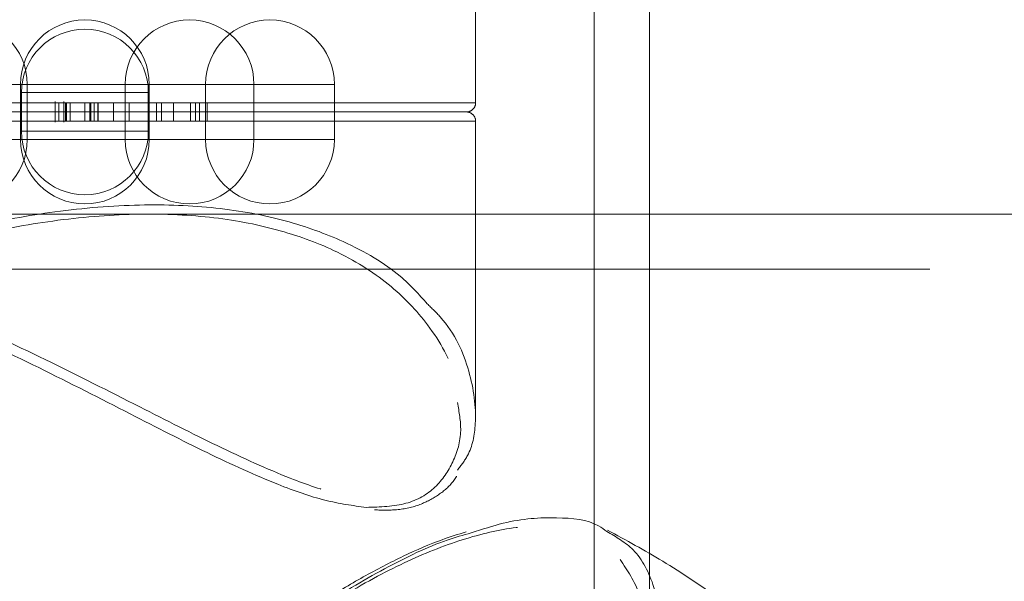
# Model space of a CAD drawing. Units: millimetres. Extents: x 0 to 42, y 0 to 29.8.
# Drawn here: x 11.9 to 12, y 16.6 to 16.7 of the extents above; entities that cross this region are included whole.
import ezdxf

# ---------------------------------------------------------------- set-up
doc = ezdxf.new("R2010")
doc.units = ezdxf.units.MM
doc.linetypes.add('HIDDEN', pattern=[0.1905, 0.127, -0.0635])

msp = doc.modelspace()

# ---------------------------------------------------------------- linework, layer by layer
at = {"color": 7, "linetype": 'HIDDEN', "lineweight": 0}
for p, q in [((11.99102813647775, 16.57969979569919), (11.99102813647775, 17.61681470854662)), ((11.97812813647782, 16.67861480658147), (11.97812813647782, 16.71041003225995)), ((11.915429529366, 16.68061480658148), (11.92936052610764, 16.68061480658148)), ((11.92862813647782, 16.68061480658147), (11.92862813647782, 16.67761480658147)), ((11.92869448188536, 16.68061480658147), (11.942625478627, 16.68061480658147)), ((11.92936318395846, 16.67761480658147), (11.92936318395846, 16.68061480658148)), ((11.94001900944308, 16.68061480658148), (11.94001900944308, 16.67761480658147)), ((11.94008535485061, 16.68061480658148), (11.95401635159225, 16.68061480658148)), ((11.94262813647782, 16.67761480658147), (11.94262813647782, 16.68061480658147)), ((11.94875953368596, 16.68061480658147), (11.94875953368596, 16.67761480658147)), ((11.9488258790935, 16.68061480658147), (11.96275687583514, 16.68061480658147)), ((11.95401900944308, 16.67761480658147), (11.95401900944308, 16.68061480658148)), ((11.96275953368596, 16.67761480658147), (11.96275953368596, 16.68061480658147)), ((11.92872813647781, 16.67971480658142), (11.92872813647781, 16.67761480658142)), ((11.94246273886181, 16.67971480658142), (11.92873075635934, 16.67971480658142)), ((11.94252813647781, 16.67761480658142), (11.94252813647781, 16.67971480658142)), ((11.978118151857, 16.67861480658147), (11.83813812109864, 16.67861480658147)), ((11.93181956646344, 16.67861480658147), (11.92913341261662, 16.67861480658147)), ((11.93238222412696, 16.67873980658148), (11.93238222412696, 16.67773980658142)), ((11.93279047381137, 16.67761480658147), (11.93279047381137, 16.67861480658147)), ((11.93335206605647, 16.67873980658148), (11.93335206605647, 16.67773980658143)), ((11.9335227567822, 16.67761480658147), (11.9335227567822, 16.67861480658147)), ((11.93361301227998, 16.67761480658147), (11.93361301227998, 16.67861480658147)), ((11.93403393774387, 16.67761480658147), (11.93403393774387, 16.67861480658147)), ((11.93563761767817, 16.67861480658147), (11.93617796524564, 16.67861480658147)), ((11.93563761767817, 16.67761480658147), (11.93563761767817, 16.67861480658147)), ((11.93617796524564, 16.67861480658147), (11.9404415526973, 16.67861480658147)), ((11.93617796524564, 16.67761480658147), (11.93617796524564, 16.67861480658147)), ((11.93626355785186, 16.67761480658147), (11.93626355785186, 16.67861480658147)), ((11.93662304548996, 16.67761480658147), (11.93662304548996, 16.67861480658147)), ((11.93703543873601, 16.67761480658147), (11.93703543873601, 16.67861480658147)), ((11.93708467034327, 16.67761480658147), (11.93708467034327, 16.67861480658147)), ((11.93875731581353, 16.67761480658147), (11.93875731581353, 16.67861480658147)), ((11.9404415526973, 16.67761480658147), (11.9404415526973, 16.67861480658147)), ((11.9434255367802, 16.67861480658147), (11.94126705059841, 16.67861480658147)), ((11.9434120416005, 16.67861480658147), (11.94809505385192, 16.67861480658147)), ((11.9434120416005, 16.67761480658147), (11.9434120416005, 16.67861480658147)), ((11.94395148940307, 16.67761480658147), (11.94395148940307, 16.67861480658147)), ((11.9452646176196, 16.67761480658147), (11.9452646176196, 16.67861480658147)), ((11.94710857248095, 16.67761480658147), (11.94710857248095, 16.67861480658147)), ((11.94764892004842, 16.67761480658147), (11.94764892004842, 16.67861480658147)), ((11.94809505385192, 16.67761480658147), (11.94809505385192, 16.67861480658147)), ((11.94809505385192, 16.67861480658147), (11.94892697335468, 16.67861480658147)), ((11.94892697335468, 16.67761480658147), (11.94892697335468, 16.67861480658147)), ((11.96874991474273, 16.67861480658147), (11.94892697335468, 16.67861480658147)), ((11.83912813647781, 16.67761480658142), (11.96788388933893, 16.67761480658142)), ((11.97712813647782, 16.67761480658147), (11.83912813647782, 16.67761480658147)), ((11.92862813647781, 16.67761480658142), (11.92862813647781, 16.67461480658142)), ((11.92872813647782, 16.67761480658147), (11.92872813647782, 16.67551480658148)), ((11.92936318395845, 16.67461480658142), (11.92936318395845, 16.67761480658142)), ((11.93238222412695, 16.67773980658142), (11.93238222412695, 16.67648980658142)), ((11.93279047381136, 16.67761480658142), (11.93279047381136, 16.67661480658142)), ((11.93335206605646, 16.67773980658143), (11.93335206605646, 16.67648980658142)), ((11.93352275678219, 16.67761480658142), (11.93352275678219, 16.67661480658143)), ((11.93361301227997, 16.67761480658142), (11.93361301227997, 16.67661480658143)), ((11.93403393774386, 16.67761480658142), (11.93403393774386, 16.67661480658143)), ((11.93563761767816, 16.67761480658142), (11.93563761767816, 16.67661480658142)), ((11.93617796524563, 16.67761480658142), (11.93617796524563, 16.67661480658142)), ((11.93626355785185, 16.67761480658142), (11.93626355785185, 16.67661480658143)), ((11.93662304548996, 16.67761480658142), (11.93662304548996, 16.67661480658142)), ((11.937035438736, 16.67761480658142), (11.937035438736, 16.67661480658142)), ((11.93708467034326, 16.67761480658142), (11.93708467034326, 16.67661480658142)), ((11.93875731581352, 16.67761480658142), (11.93875731581352, 16.67661480658142)), ((11.94001900944307, 16.67761480658142), (11.94001900944307, 16.67461480658142)), ((11.94044155269729, 16.67761480658142), (11.94044155269729, 16.67661480658142)), ((11.94252813647782, 16.67551480658148), (11.94252813647782, 16.67761480658147)), ((11.94262813647781, 16.67461480658142), (11.94262813647781, 16.67761480658142)), ((11.94341204160049, 16.67761480658142), (11.94341204160049, 16.67661480658142)), ((11.94395148940306, 16.67761480658142), (11.94395148940306, 16.67661480658142)), ((11.94526461761959, 16.67761480658142), (11.94526461761959, 16.67661480658143)), ((11.94710857248094, 16.67761480658142), (11.94710857248094, 16.67661480658142)), ((11.94764892004841, 16.67761480658142), (11.94764892004841, 16.67661480658142)), ((11.94809505385191, 16.67761480658142), (11.94809505385191, 16.67661480658142)), ((11.94875953368595, 16.67761480658142), (11.94875953368595, 16.67461480658142)), ((11.94892697335468, 16.67761480658142), (11.94892697335467, 16.67661480658142)), ((11.95401900944307, 16.67461480658142), (11.95401900944307, 16.67761480658142)), ((11.96275953368595, 16.67461480658142), (11.96275953368595, 16.67761480658142)), ((11.96788388933893, 16.67761480658142), (11.97712813647781, 16.67761480658142)), ((11.96874991474272, 16.67661480658143), (11.83813812109863, 16.67661480658143)), ((11.92914553057219, 16.67661480658143), (11.93180079581192, 16.67661480658143)), ((11.93673465034326, 16.67661480658143), (11.93563761767816, 16.67661480658142)), ((11.94130502266922, 16.67661480658143), (11.94342083165484, 16.67661480658143)), ((11.94395148940306, 16.67661480658142), (11.94341204160049, 16.67661480658142)), ((11.94764892004841, 16.67661480658142), (11.94710857248094, 16.67661480658142)), ((11.94892697335467, 16.67661480658142), (11.94799894004841, 16.67661480658142)), ((11.94892697335467, 16.67661480658143), (11.97811815185699, 16.67661480658143)), ((11.97812813647781, 16.64481958090295), (11.97812813647781, 16.67661480658143)), ((11.94246273886182, 16.67551480658148), (11.92873075635935, 16.67551480658148)), ((11.91542952936599, 16.67461480658142), (11.92936052610763, 16.67461480658142)), ((11.92869448188535, 16.67461480658142), (11.94262547862699, 16.67461480658142)), ((11.9400853548506, 16.67461480658142), (11.95401635159224, 16.67461480658142)), ((11.94882587909349, 16.67461480658142), (11.96275687583512, 16.67461480658142)), ((11.94257024450939, 16.66651480658142), (11.91511815385658, 16.66651480658142)), ((11.99702813647775, 16.66651480658142), (11.9155352137858, 16.66651480658142)), ((12.25452300670356, 16.66051480658142), (11.91553572091583, 16.66051480658142)), ((11.99702813647775, 16.52563079128264), (11.99702813647775, 16.62959848649857))]:
    msp.add_line(p, q, dxfattribs=at)
at = {"color": 7, "linetype": 'Continuous', "lineweight": 15}
for p, q in [((11.99702813647775, 16.62959848649857), (11.99702818239547, 16.72525307952585)), ((12.25452300670356, 16.66651480658142), (11.99702813647775, 16.66651480658142))]:
    msp.add_line(p, q, dxfattribs=at)
at = {"color": 7, "linetype": 'HIDDEN', "lineweight": 0}
for centre, radius, start, end in [((11.92236318395846, 16.68061480658148), 0.006999999999999673, 0, 180), ((11.93562813647782, 16.68061480658147), 0.00700000000000145, 0, 180), ((11.94701900944308, 16.68061480658148), 0.00700000000000145, 0, 180), ((11.95575953368596, 16.68061480658147), 0.006999999999999673, 0, 180), ((11.93562813647781, 16.67971480658142), 0.006899999999999906, 0, 180), ((11.97712813647782, 16.67861480658147), 0.0009999999999994458, 269.999999999899, 0), ((11.97712813647781, 16.67661480658143), 0.0009999999999994458, 0, 90.00000000010178), ((11.93562813647782, 16.67551480658148), 0.006899999999999906, 180, 0), ((11.92236318395845, 16.67461480658142), 0.006999999999999673, 180, 0), ((11.93562813647781, 16.67461480658142), 0.006999999999999673, 180, 0), ((11.94701900944307, 16.67461480658142), 0.006999999999999673, 180, 0), ((11.95575953368595, 16.67461480658142), 0.00700000000000145, 180, 0)]:
    msp.add_arc(centre, radius, start, end, dxfattribs=at)
for points, knots in [([(11.93279047381137, 16.67861480658147), (11.93304583527639, 16.67861480658147), (11.93355728616594, 16.67861480658147), (11.93451030077176, 16.67861480658147), (11.93510029970205, 16.67861480658147), (11.93528759767817, 16.67861480658147)], [0, 0, 0, 0, 0.4049761931376562, 0.811106852827345, 1, 1, 1, 1]), ([(11.93352275678219, 16.67661480658143), (11.93321691268826, 16.67661480658143), (11.93260645625273, 16.67661480658142), (11.93233514372777, 16.67661480658143), (11.93241473456373, 16.67661480658142), (11.93266521670745, 16.67661480658142), (11.93279047381136, 16.67661480658142)], [0, 0, 0, 0, 0.279693475314154, 0.5582605169158436, 0.7791019850310769, 1, 1, 1, 1]), ([(11.937035438736, 16.67661480658142), (11.93680270158898, 16.67661480658142), (11.9363386643549, 16.67661480658142), (11.93538058448321, 16.67661480658143), (11.93435211029163, 16.67661480658142), (11.93379944176497, 16.67661480658143), (11.93352275678219, 16.67661480658143)], [0, 0, 0, 0, 0.2809200307979081, 0.5601054913595159, 0.779773591803475, 1, 1, 1, 1]), ([(11.94044155269729, 16.67661480658142), (11.94021297598723, 16.67661480658142), (11.93975487494654, 16.67661480658142), (11.93856677229456, 16.67661480658142), (11.93764703268298, 16.67661480658142), (11.93708467034326, 16.67661480658142)], [0, 0, 0, 0, 0.2789983081981962, 0.5591532720417256, 1, 1, 1, 1]), ([(11.94710857248094, 16.67661480658142), (11.94647624605797, 16.67661480658142), (11.9453475023655, 16.67661480658142), (11.94437791174473, 16.67661480658142), (11.94395148940306, 16.67661480658142)], [0, 0, 0, 0, 0.5602037266642675, 1, 1, 1, 1]), ([(11.96623093369826, 16.63463394486741), (11.96477137604959, 16.63483020294817), (11.9618507890406, 16.63522291700203), (11.95605883028909, 16.63725065810168), (11.94901833419405, 16.64046320582174), (11.94033418179718, 16.64491479795504), (11.9307073411392, 16.64983453051078), (11.92072676754645, 16.65458072735019), (11.91089923572912, 16.65865893971781), (11.90167503021659, 16.6618785548167), (11.89261454142808, 16.66432070011088), (11.88372434297145, 16.66597176254857), (11.8750061621777, 16.66666506626005), (11.8667647782056, 16.6663315247623), (11.85947098720638, 16.66492317890619), (11.85283290808646, 16.66247501794769), (11.84722651221755, 16.6589107185422), (11.84280652651088, 16.65416399437277), (11.84029144026279, 16.64960809231469), (11.84014428089009, 16.64684788386093), (11.84009796485724, 16.64597915288515)], [0, 0, 0, 0, 0.04347268234026974, 0.08698919936760117, 0.1462859263794552, 0.2056736433455843, 0.2714805429655932, 0.3372778320529388, 0.3921722261602233, 0.4470310499624605, 0.4973694270711296, 0.5476774052688224, 0.6010952197206949, 0.6545085349777978, 0.7077636626827769, 0.7610545814748145, 0.8251133613447041, 0.8892391614178979, 0.9651398171582107, 1, 1, 1, 1]), ([(11.84329029196265, 16.65665484216151), (11.8442008819034, 16.65768221381549), (11.84649292396188, 16.6602682066265), (11.85174770906624, 16.66339071262558), (11.85854887555376, 16.66591005210938), (11.86601718180314, 16.66731407047693), (11.87448654454746, 16.66768131755178), (11.8833935527486, 16.66697317886131), (11.89254524556122, 16.66531295504796), (11.90178676711783, 16.66284787505541), (11.91126282523758, 16.65959085227741), (11.92126808699701, 16.65548004551266), (11.93150375280368, 16.65067810568168), (11.94129665930265, 16.64570830339224), (11.95019310014913, 16.64119824367209), (11.95736023035196, 16.63792812776438), (11.96324286176012, 16.63591761647496), (11.96809575708652, 16.6350414884343), (11.97226685823995, 16.6354952523337), (11.97500805973068, 16.63687064409148), (11.97588503664833, 16.63828448676759), (11.97614074817287, 16.63869673919853)], [0, 0, 0, 0, 0.04320466613773402, 0.1087502809739754, 0.1619720180306328, 0.2166552429539418, 0.2699506336240564, 0.3249793498702439, 0.3753062417203622, 0.4268706570942895, 0.4816954244191884, 0.5376459532492722, 0.6031409384199679, 0.6700507013985312, 0.7289321580113852, 0.7891881782566466, 0.8322518674397527, 0.8764331246843438, 0.9264689833830283, 0.9785596086030746, 1, 1, 1, 1]), ([(11.9728723212992, 16.65676075427557), (11.97195422365215, 16.65778368156746), (11.96964495608479, 16.66035662446358), (11.96437148520957, 16.66345638664689), (11.95755492409472, 16.6659508933641), (11.95007429290317, 16.66733199566246), (11.94159965682733, 16.66767708030197), (11.93269101594854, 16.66695015618257), (11.92353917316975, 16.6652739627389), (11.91429285839389, 16.66279358726473), (11.90481122139204, 16.65952180760352), (11.89479751128574, 16.6553956937107), (11.88455394759344, 16.65057995393101), (11.8747770773572, 16.64561538963837), (11.86590844861741, 16.64111902135645), (11.85859325139732, 16.63781012405241), (11.85230952098549, 16.6356505348732), (11.84912465996289, 16.63538031597211), (11.8475063582129, 16.63524301148145)], [0, 0, 0, 0, 0.04871284928414473, 0.1225261858870801, 0.1825545907368525, 0.2442326841377069, 0.3043427266183111, 0.3664025290669595, 0.4232422223359065, 0.4814760876860732, 0.5434747698828082, 0.6067454508230972, 0.6808418869802243, 0.7565429787574952, 0.8227259121034257, 0.8904493749592358, 0.944334786680717, 1, 1, 1, 1]), ([(11.85954350597236, 16.63710223434629), (11.86150084364692, 16.63792940904108), (11.86542514061503, 16.63958782454548), (11.87187076997797, 16.64282787631257), (11.87905626821435, 16.64652747200068), (11.88707808562451, 16.65057490246841), (11.89594576063352, 16.65474731002735), (11.90517906071921, 16.65859090247013), (11.91440864074384, 16.66182469489974), (11.92347401929358, 16.66428214596776), (11.93236451332822, 16.66594882102622), (11.94108444373566, 16.66666083650116), (11.94933086345146, 16.66634902280492), (11.9566368647291, 16.6649634530403), (11.96328999448412, 16.66253985450331), (11.96891580077009, 16.65900199312684), (11.97337271607277, 16.65427564248977), (11.97592797636356, 16.64971046264051), (11.97609593512828, 16.64692617871192), (11.97614949214812, 16.64603835395419)], [0, 0, 0, 0, 0.05091070531130066, 0.1020716706646159, 0.1530986001846497, 0.2134828226218652, 0.2738581856772941, 0.3340609371703426, 0.3942247381683259, 0.4493590252363125, 0.5044599181914096, 0.5628852880791014, 0.6213052182996596, 0.6795553538774218, 0.7378442650349148, 0.8078009938232722, 0.8778308291326145, 0.961043910280297, 1, 1, 1, 1]), ([(11.97614074817287, 16.63869673919853), (11.9765399590619, 16.63919986991144), (11.97765430822074, 16.64060429875375), (11.97836216887818, 16.6442841713794), (11.97766771254695, 16.64945370840369), (11.97567482350636, 16.65405033640004), (11.97335765441736, 16.6562913681835), (11.9728723212992, 16.65676075427557)], [0, 0, 0, 0, 0.1124161062071874, 0.3137960332105061, 0.6119503513412983, 0.918722657368035, 1, 1, 1, 1]), ([(11.97614949214812, 16.64603835395419), (11.9763349682209, 16.64500877307343), (11.97675089867727, 16.64269993593238), (11.97579011662686, 16.63949960962072), (11.97388998671842, 16.63667382421879), (11.97078420959634, 16.63478682882044), (11.96774802878061, 16.63468488390526), (11.96623093369826, 16.63463394486741)], [0, 0, 0, 0, 0.1665726683652028, 0.3735395349630065, 0.5802745454113523, 0.7902748677569975, 1, 1, 1, 1]), ([(11.96713774933283, 16.63436195632428), (11.967954551124, 16.63434012426051), (11.96974517343189, 16.63429226322394), (11.97209536588617, 16.63484571055375), (11.97413827235221, 16.63595259542014), (11.97544627304798, 16.63705141437206), (11.97593965430393, 16.63784481205348), (11.97606115599517, 16.63804019677668)], [0, 0, 0, 0, 0.2071599392449502, 0.4541434807371588, 0.6910670213868488, 0.9239211483385589, 1, 1, 1, 1]), ([(11.9532276552877, 16.53784168274156), (11.95158236092497, 16.53930677049498), (11.94827179809805, 16.54225473237008), (11.94340758776153, 16.54760348128038), (11.93878168200202, 16.55384902518604), (11.93606896762777, 16.55884819714953), (11.9340990037981, 16.56344906505346), (11.93267333452366, 16.56755355345337), (11.931463690403, 16.57405478463242), (11.93142196907547, 16.58115100307896), (11.93281125596314, 16.58840220101921), (11.9354445648169, 16.59530418814194), (11.9395740148318, 16.60266441590544), (11.94551716881083, 16.61026932757623), (11.95282621666152, 16.61729042499272), (11.96030465210891, 16.62298375183212), (11.96736144466709, 16.62726146982204), (11.97407560774398, 16.63036179048967), (11.98022223410005, 16.63223755345275), (11.98577859147021, 16.6328574631245), (11.99032426074536, 16.63186757630061), (11.99301859089766, 16.63051685744669), (11.99379488214171, 16.62906715686924), (11.99385324146456, 16.62895817258702)], [0, 0, 0, 0, 0.04260084112325007, 0.08571886235845722, 0.1346671023584011, 0.184759024614094, 0.1878705711634685, 0.2246607922250382, 0.2623312203964325, 0.3054909637987014, 0.3504145518814513, 0.3933655934611017, 0.437445971804328, 0.5025654459894603, 0.5698524042225009, 0.6294935529005365, 0.6905652108590594, 0.7475770597196598, 0.8060922416646386, 0.8666041917635767, 0.9291446047317704, 0.9946732970134651, 1, 1, 1, 1]), ([(11.99242611195133, 16.52317021019203), (11.99335236079325, 16.52370818212601), (11.99542095712461, 16.52490963762981), (11.99735002404994, 16.52827580061864), (11.99854661752039, 16.53299435988614), (11.99877092744478, 16.53912729782111), (11.9982484288487, 16.54606306199291), (11.99740568466674, 16.55345229787103), (11.99662695989824, 16.56035190135396), (11.9960355560315, 16.56726438492247), (11.99571807669205, 16.57383170085251), (11.99569863197667, 16.58059762812158), (11.99597958093638, 16.58708777410115), (11.99647494138746, 16.5932192240331), (11.99714350275859, 16.59955522716971), (11.99791230188746, 16.60609668189888), (11.99861151445897, 16.61327459659148), (11.99878532638834, 16.62017744021655), (11.99776447962542, 16.62600509901072), (11.99573425928266, 16.63009401854555), (11.99341187322431, 16.63142464797203), (11.99238725272261, 16.63201171237747)], [0, 0, 0, 0, 0.04793216210902544, 0.1070471456529653, 0.1676189979383641, 0.231860522493847, 0.2978219600302594, 0.3479265551917995, 0.3992371684073085, 0.4381689061526917, 0.4781349214285915, 0.5171217401624345, 0.5573974999130613, 0.5941711042619217, 0.6317086171095393, 0.6832345632199279, 0.7359649853645888, 0.8070203105550718, 0.8804102773580134, 0.9472378499816754, 1, 1, 1, 1]), ([(11.99385324146456, 16.62895817258702), (11.99463548567064, 16.62778837840422), (11.99629317923377, 16.62530940793446), (11.99713150549339, 16.61953728169471), (11.99698611561475, 16.61284905704164), (11.99627297503915, 16.60569889516417), (11.99551421915931, 16.59930201332974), (11.99484573628579, 16.59301492374282), (11.99435928297173, 16.58704645625069), (11.99407614488666, 16.5806234160516), (11.99409021194881, 16.57401941180855), (11.99440312661489, 16.56748395428664), (11.99498049752805, 16.56074021640056), (11.99575668402899, 16.55388921578099), (11.99658956289376, 16.54668644445977), (11.99713943926057, 16.53979042274869), (11.99692728518294, 16.53382641179578), (11.9959477561502, 16.52923966202108), (11.99453653923028, 16.52726554500068), (11.99388009478453, 16.52634726083402)], [0, 0, 0, 0, 0.07140836833115298, 0.1513251125636138, 0.2338893225944109, 0.2921070967330164, 0.3515638338601839, 0.3932044485214954, 0.4356314221115427, 0.4798151696820329, 0.5254048443205126, 0.5694418237209935, 0.6147209500869116, 0.671250566013006, 0.7292892806246489, 0.8016070759868097, 0.8759144259131612, 0.9422801096299579, 1, 1, 1, 1])]:
    msp.add_open_spline(points, degree=3, knots=knots, dxfattribs=at)
at = {"color": 7, "linetype": 'Continuous', "lineweight": 15}
for points, knots in [([(11.99238725272261, 16.63201171237747), (11.99210207675441, 16.63222977265652), (11.99073725392089, 16.63327338670931), (11.98696435231169, 16.63362751114349), (11.98227308046807, 16.63338142028782), (11.97882662090972, 16.63224925402944), (11.97765007300356, 16.63186275657657)], [0, 0, 0, 0, 0.09325482092187964, 0.4463079751449643, 0.8109813327360383, 1, 1, 1, 1]), ([(11.97709985408485, 16.63197640399143), (11.9762368621114, 16.63171057276618), (11.97404525908293, 16.63103548361561), (11.97029065826265, 16.62940135826417), (11.96593486700943, 16.62715967530966), (11.96145192712781, 16.62444235519321), (11.95686352342834, 16.62128609858747), (11.95224136234485, 16.61763452137848), (11.94774007302539, 16.61351009252945), (11.94355333240251, 16.60899309368539), (11.93983056207978, 16.604174718414), (11.93666979808063, 16.59913168711336), (11.93423806828935, 16.59418482922338), (11.93244780511087, 16.58928635799766), (11.93131873162446, 16.58443937773431), (11.93076359746188, 16.5794110544076), (11.93082723545515, 16.57439433165088), (11.93151102511724, 16.56950911411522), (11.93280948029932, 16.56479870453759), (11.93463686986806, 16.56017106315617), (11.93703304274333, 16.55557003816696), (11.93993940528103, 16.55103734417117), (11.94219116969044, 16.54822808286366), (11.94332397269727, 16.54681481794002)], [0, 0, 0, 0, 0.03486240743704335, 0.08853449402703205, 0.1419009467054227, 0.1947232904648863, 0.2484764143579195, 0.3038939575910977, 0.3596579563574506, 0.4144924878029721, 0.4676619310638619, 0.5188615470989074, 0.5682038877451081, 0.6087734046510916, 0.6516991711187845, 0.6945072045199355, 0.7369679123563603, 0.7787551184295382, 0.8194880614023979, 0.8610762428487037, 0.9056073794411317, 0.9525135738246152, 0.9999999999999999, 0.9999999999999999, 0.9999999999999999, 0.9999999999999999]), ([(12.02071420774193, 16.61005738665626), (12.02054139147572, 16.61026856044132), (12.01896036168, 16.61220050847828), (12.01551090875579, 16.61565928527071), (12.01033894556678, 16.62037899816489), (12.00462776259985, 16.6247884869615), (11.99868104617009, 16.62878823959742), (11.99449377563277, 16.63106675034296), (11.99247559506329, 16.63216494690633)], [0, 0, 0, 0, 0.02339745641922373, 0.2140543627830726, 0.409711407905514, 0.6092110080531749, 0.8116475295095318, 1, 1, 1, 1])]:
    msp.add_open_spline(points, degree=3, knots=knots, dxfattribs=at)
at = {"color": 8, "linetype": 'Continuous', "lineweight": 15}
msp.add_open_spline([(11.97765007300356, 16.63186275657657), (11.97678757648827, 16.63162137687637), (11.97386930348158, 16.63080466416978), (11.96822293794122, 16.62809135326239), (11.96097033352547, 16.62377413412678), (11.95339175698225, 16.61804564333739), (11.9458572874745, 16.6108806278426), (11.93979197715529, 16.60321519200643), (11.93549975630274, 16.5956405668666), (11.93282768337112, 16.58872695127886), (11.9313695335325, 16.5813101806802), (11.9313830948579, 16.57414876402738), (11.93262489050767, 16.56744532289872), (11.93495900932697, 16.56073313076629), (11.9386924787613, 16.55374628342213), (11.94349334838769, 16.54726249373479), (11.94856733660358, 16.54171130351181), (11.95195086955634, 16.53871478674802), (11.95365316084271, 16.53720720740783)], degree=3, knots=[0, 0, 0, 0, 0.03194858664686185, 0.1080986373399634, 0.1854584853152635, 0.2647067517216237, 0.3489916434657641, 0.4358799583761823, 0.491308656820739, 0.5480628879958434, 0.6036335955913471, 0.6614334451366055, 0.7087603848549034, 0.7573145945658264, 0.8222939921366357, 0.889109422663086, 0.9442097753513559, 1, 1, 1, 1], dxfattribs=at)

doc.saveas('drawing.dxf')
